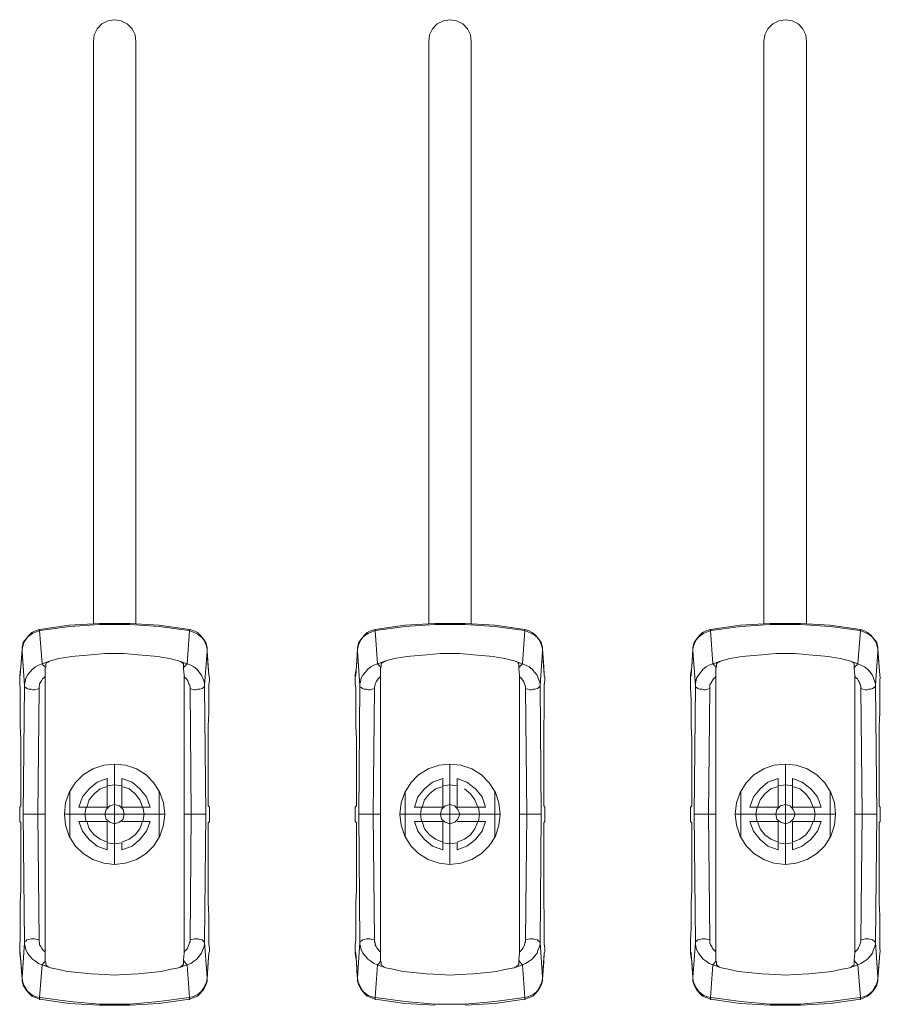
# Model space of a CAD drawing. Units: millimetres. Extents: x 589 to 3399, y 902 to 2722.
# Drawn here: x 1358 to 1419, y 1115 to 1184 of the extents above; entities that cross this region are included whole.
import ezdxf

# ---------------------------------------------------------------- set-up
doc = ezdxf.new("R2010")
doc.units = ezdxf.units.MM
doc.header["$LTSCALE"] = 50.8
doc.layers.add('レイヤー 1', color=7, linetype='Continuous', lineweight=0)

msp = doc.modelspace()

# ---------------------------------------------------------------- linework, layer by layer
at = {"layer": 'レイヤー 1', "color": 2, "lineweight": 0}
for p, q in [((1410.352, 1141.36), (1410.352, 1182.171)), ((1413.357, 1182.171), (1413.357, 1141.36)), ((1364.208, 1139.286), (1363.234, 1139.201)), ((1365.562, 1139.286), (1364.208, 1139.286)), ((1366.536, 1139.201), (1365.562, 1139.286)), ((1387.703, 1139.286), (1386.729, 1139.201)), ((1389.058, 1139.286), (1387.703, 1139.286)), ((1390.031, 1139.201), (1389.058, 1139.286)), ((1412.552, 1139.286), (1411.198, 1139.286)), ((1415.135, 1139.032), (1414.924, 1139.074)), ((1418.395, 1138.989), (1418.352, 1139.582)), ((1360.059, 1138.439), (1360.059, 1138.482)), ((1371.532, 1137.634), (1371.489, 1137.762)), ((1418.48, 1137.762), (1418.48, 1137.72)), ((1364.885, 1124.511), (1364.885, 1131.539)), ((1388.38, 1124.511), (1388.38, 1131.539)), ((1411.876, 1124.511), (1411.876, 1131.539)), ((1361.752, 1126.458), (1361.752, 1129.634)), ((1368.018, 1129.634), (1368.018, 1126.458)), ((1385.247, 1126.458), (1385.247, 1129.634)), ((1391.513, 1129.634), (1391.513, 1126.458)), ((1408.743, 1126.458), (1408.743, 1129.634)), ((1415.008, 1129.634), (1415.008, 1126.458)), ((1383.511, 1128.025), (1381.988, 1128.025)), ((1384.866, 1128.025), (1391.893, 1128.025)), ((1416.744, 1128.025), (1418.268, 1128.025)), ((1358.238, 1118.288), (1358.238, 1118.246)), ((1371.489, 1118.288), (1371.489, 1118.246)), ((1381.733, 1118.288), (1381.733, 1118.246)), ((1394.984, 1118.288), (1395.027, 1118.415)), ((1405.229, 1118.288), (1405.229, 1118.246)), ((1407.007, 1118.373), (1407.007, 1118.288)), ((1369.457, 1117.315), (1369.372, 1117.272)), ((1369.542, 1117.357), (1369.542, 1117.315)), ((1393.037, 1117.357), (1393.037, 1117.315)), ((1416.532, 1117.357), (1416.532, 1117.315))]:
    msp.add_line(p, q, dxfattribs=at)
at = {"layer": 'レイヤー 1', "color": 2, "lineweight": 0, "flags": 128}
for points in [[(1363.403, 1141.36), (1363.403, 1182.17), (1363.445, 1182.636), (1363.657, 1183.059), (1363.996, 1183.398), (1364.419, 1183.61), (1364.885, 1183.694), (1365.35, 1183.61), (1365.773, 1183.398), (1366.112, 1183.059), (1366.325, 1182.636), (1366.367, 1182.17), (1366.367, 1141.36)], [(1386.898, 1141.36), (1386.898, 1182.17), (1386.941, 1182.636), (1387.153, 1183.059), (1387.492, 1183.398), (1387.914, 1183.61), (1388.38, 1183.694), (1388.846, 1183.61), (1389.27, 1183.398), (1389.608, 1183.059), (1389.82, 1182.636), (1389.862, 1182.17), (1389.862, 1141.36)], [(1413.357, 1182.17), (1413.315, 1182.636), (1413.104, 1183.059), (1412.765, 1183.398), (1412.341, 1183.61), (1411.876, 1183.694), (1411.41, 1183.61), (1410.987, 1183.398), (1410.648, 1183.059), (1410.436, 1182.636), (1410.352, 1182.17)], [(1370.134, 1140.937), (1370.134, 1140.979), (1368.018, 1141.276), (1365.943, 1141.402), (1363.827, 1141.402), (1361.71, 1141.276), (1359.636, 1140.979), (1359.381, 1140.895), (1359.085, 1140.768), (1358.874, 1140.556), (1358.662, 1140.302), (1358.493, 1140.048), (1358.408, 1139.709), (1358.408, 1139.582), (1358.45, 1139.794), (1358.535, 1140.048), (1358.662, 1140.26), (1358.788, 1140.429), (1359.001, 1140.598), (1359.17, 1140.725), (1359.424, 1140.81), (1359.636, 1140.895), (1359.636, 1140.979), (1359.636, 1140.937)], [(1359.636, 1140.979), (1359.636, 1140.937), (1359.678, 1140.895), (1359.635, 1140.895)], [(1370.134, 1140.895), (1370.134, 1140.979), (1370.134, 1140.937), (1370.092, 1140.895), (1368.018, 1141.191), (1365.943, 1141.318), (1363.827, 1141.318), (1361.752, 1141.191), (1359.678, 1140.895)], [(1371.489, 1137.72), (1371.489, 1137.762), (1371.446, 1138.354), (1371.404, 1138.989), (1371.362, 1139.582), (1371.362, 1139.456), (1371.193, 1137.042), (1371.193, 1137.169), (1371.15, 1137.297), (1371.065, 1137.55), (1370.981, 1137.762), (1370.812, 1137.973), (1370.642, 1138.185), (1370.431, 1138.354), (1370.219, 1138.482), (1369.965, 1138.567), (1370.134, 1140.895), (1370.346, 1140.81), (1370.557, 1140.725), (1370.769, 1140.598), (1370.981, 1140.429), (1371.107, 1140.26), (1371.235, 1140.048), (1371.32, 1139.794), (1371.362, 1139.582), (1371.362, 1139.709), (1371.277, 1140.048), (1371.107, 1140.302), (1370.896, 1140.556), (1370.684, 1140.768), (1370.389, 1140.895), (1370.134, 1140.979)], [(1386.729, 1139.201), (1385.332, 1139.074), (1385.078, 1139.032), (1384.486, 1138.947), (1383.893, 1138.778), (1383.3, 1138.567), (1383.131, 1140.895), (1382.919, 1140.81), (1382.665, 1140.725), (1382.496, 1140.598), (1382.284, 1140.429), (1382.158, 1140.26), (1382.03, 1140.048), (1381.945, 1139.794), (1381.903, 1139.582), (1381.903, 1139.709), (1381.988, 1140.048), (1382.157, 1140.302), (1382.369, 1140.556), (1382.58, 1140.768), (1382.877, 1140.895), (1383.131, 1140.979), (1385.205, 1141.276), (1387.322, 1141.402), (1389.439, 1141.402), (1391.513, 1141.276), (1393.629, 1140.979), (1393.629, 1140.937)], [(1393.206, 1138.312), (1393.291, 1138.397), (1393.376, 1138.482), (1393.46, 1138.567), (1393.629, 1140.895), (1393.629, 1140.979), (1393.629, 1140.937), (1393.587, 1140.895), (1391.513, 1141.191), (1389.439, 1141.318), (1387.322, 1141.318), (1385.247, 1141.191), (1383.173, 1140.895), (1383.131, 1140.895), (1383.131, 1140.979), (1383.131, 1140.937)], [(1383.173, 1140.895), (1383.131, 1140.937), (1383.131, 1140.979)], [(1393.629, 1140.979), (1393.884, 1140.895), (1394.138, 1140.768), (1394.391, 1140.556), (1394.604, 1140.302), (1394.773, 1140.048), (1394.857, 1139.709), (1394.857, 1139.582), (1394.815, 1139.794), (1394.73, 1140.048), (1394.604, 1140.26), (1394.477, 1140.429), (1394.265, 1140.598), (1394.053, 1140.725), (1393.841, 1140.81), (1393.629, 1140.895), (1393.587, 1140.895)], [(1406.626, 1140.937), (1406.626, 1140.979), (1406.372, 1140.895), (1406.076, 1140.768), (1405.864, 1140.556), (1405.652, 1140.302), (1405.483, 1140.048), (1405.398, 1139.709), (1405.398, 1139.582), (1405.398, 1139.456), (1405.568, 1137.042), (1405.483, 1128.025), (1405.568, 1119.05)], [(1406.626, 1140.979), (1406.626, 1140.895), (1406.796, 1138.567), (1406.542, 1138.482), (1406.33, 1138.354), (1406.118, 1138.185), (1405.949, 1137.973), (1405.78, 1137.762), (1405.653, 1137.55), (1405.61, 1137.297), (1405.568, 1137.169), (1405.568, 1137.042), (1405.568, 1136.958), (1405.653, 1136.915), (1405.737, 1136.831), (1405.864, 1136.789), (1406.033, 1136.789), (1406.161, 1136.746), (1406.287, 1136.746), (1406.415, 1136.789), (1406.584, 1136.831), (1406.499, 1128.025), (1406.584, 1119.22), (1406.415, 1119.262), (1406.287, 1119.304), (1406.033, 1119.304), (1405.864, 1119.262), (1405.737, 1119.22), (1405.653, 1119.135), (1405.568, 1119.093), (1405.568, 1119.051)], [(1418.522, 1118.415), (1418.48, 1118.67), (1418.48, 1119.178), (1418.48, 1120.913), (1418.438, 1121.844), (1418.438, 1127.433), (1418.522, 1127.517), (1418.522, 1128.533), (1418.438, 1128.618), (1418.438, 1134.206), (1418.48, 1135.137), (1418.48, 1136.873), (1418.48, 1137.381), (1418.522, 1137.635), (1418.48, 1137.762), (1418.352, 1139.456), (1418.183, 1137.042), (1418.183, 1137.169), (1418.141, 1137.297), (1418.056, 1137.55), (1417.972, 1137.762), (1417.802, 1137.973), (1417.633, 1138.185), (1417.421, 1138.354), (1417.168, 1138.482), (1416.955, 1138.567), (1417.125, 1140.895), (1417.083, 1140.895), (1415.008, 1141.191), (1412.934, 1141.318), (1410.817, 1141.318), (1408.743, 1141.191), (1406.668, 1140.895), (1406.626, 1140.937), (1406.626, 1140.979), (1408.701, 1141.276), (1410.817, 1141.402), (1412.934, 1141.402), (1415.008, 1141.276), (1417.125, 1140.979), (1417.125, 1140.895), (1417.337, 1140.81), (1417.548, 1140.725), (1417.76, 1140.598), (1417.972, 1140.429), (1418.099, 1140.26), (1418.225, 1140.048), (1418.31, 1139.794), (1418.352, 1139.582), (1418.352, 1139.456), (1418.352, 1139.582), (1418.352, 1139.709), (1418.268, 1140.048), (1418.099, 1140.302), (1417.887, 1140.556), (1417.633, 1140.768), (1417.379, 1140.895), (1417.125, 1140.979), (1417.125, 1140.937)], [(1417.125, 1140.979), (1417.125, 1140.937), (1417.083, 1140.895)], [(1363.234, 1139.201), (1361.837, 1139.074), (1361.583, 1139.032), (1360.991, 1138.947), (1360.397, 1138.778), (1359.805, 1138.567), (1359.636, 1140.895)], [(1405.398, 1139.582), (1405.441, 1139.794), (1405.525, 1140.048), (1405.653, 1140.26), (1405.78, 1140.429), (1405.991, 1140.598), (1406.161, 1140.725), (1406.415, 1140.81), (1406.626, 1140.895), (1406.668, 1140.895)], [(1360.016, 1138.312), (1359.974, 1138.397), (1359.889, 1138.482), (1359.805, 1138.567), (1359.55, 1138.482), (1359.34, 1138.354), (1359.127, 1138.185), (1358.958, 1137.973), (1358.788, 1137.762), (1358.662, 1137.55), (1358.619, 1137.297), (1358.577, 1137.169), (1358.577, 1137.042), (1358.408, 1139.456), (1358.408, 1139.582), (1358.323, 1138.354), (1358.238, 1137.762)], [(1358.408, 1139.582), (1358.408, 1139.456), (1358.28, 1137.762), (1358.238, 1137.635), (1358.238, 1137.762), (1358.238, 1137.72)], [(1369.711, 1138.312), (1369.796, 1138.397), (1369.881, 1138.482), (1369.965, 1138.567), (1369.372, 1138.778), (1368.737, 1138.947), (1368.145, 1139.032), (1367.933, 1139.074), (1366.536, 1139.201)], [(1371.362, 1139.582), (1371.362, 1139.456), (1371.489, 1137.762), (1371.532, 1137.635), (1371.532, 1137.381), (1371.489, 1137.127), (1371.489, 1136.873), (1371.489, 1135.137), (1371.446, 1134.206), (1371.446, 1128.618), (1371.532, 1128.533), (1371.532, 1127.517), (1371.446, 1127.433), (1371.446, 1121.844), (1371.489, 1120.913), (1371.489, 1119.178), (1371.489, 1118.923), (1371.532, 1118.67), (1371.532, 1118.415), (1371.489, 1118.288), (1371.362, 1116.595), (1371.193, 1119.051), (1371.15, 1119.093), (1371.107, 1119.135), (1371.023, 1119.22), (1370.854, 1119.262), (1370.727, 1119.304), (1370.473, 1119.304), (1370.304, 1119.262), (1370.176, 1119.22), (1370.176, 1119.093), (1370.134, 1119.008), (1370.092, 1118.881), (1370.05, 1118.754), (1370.007, 1118.67), (1369.923, 1118.542), (1369.838, 1118.457), (1369.753, 1118.373)], [(1383.511, 1138.312), (1383.469, 1138.397), (1383.385, 1138.482), (1383.3, 1138.567), (1383.046, 1138.482), (1382.834, 1138.354), (1382.623, 1138.185), (1382.453, 1137.973), (1382.284, 1137.762), (1382.158, 1137.55), (1382.115, 1137.297), (1382.072, 1137.169), (1382.072, 1137.042), (1381.903, 1139.456), (1381.903, 1139.582), (1381.819, 1138.354), (1381.733, 1137.762)], [(1381.903, 1139.582), (1381.903, 1139.456), (1381.776, 1137.762), (1381.733, 1137.635), (1381.733, 1137.762), (1381.733, 1137.72)], [(1393.249, 1128.025), (1393.249, 1137.677), (1393.333, 1137.592), (1393.418, 1137.507), (1393.502, 1137.381), (1393.545, 1137.297), (1393.587, 1137.169), (1393.629, 1137.084), (1393.672, 1136.958), (1393.672, 1136.831), (1393.799, 1136.789), (1393.968, 1136.746), (1394.096, 1136.746), (1394.223, 1136.789), (1394.349, 1136.789), (1394.519, 1136.831), (1394.604, 1136.915), (1394.646, 1136.958), (1394.688, 1137.042), (1394.688, 1137.169), (1394.646, 1137.297), (1394.561, 1137.55), (1394.476, 1137.762), (1394.307, 1137.973), (1394.138, 1138.185), (1393.926, 1138.354), (1393.672, 1138.482), (1393.46, 1138.567), (1392.868, 1138.778), (1392.232, 1138.947), (1391.64, 1139.032), (1391.428, 1139.074), (1390.031, 1139.201)], [(1393.249, 1118.373), (1393.333, 1118.457), (1393.418, 1118.542), (1393.502, 1118.67), (1393.545, 1118.754), (1393.587, 1118.881), (1393.629, 1119.008), (1393.672, 1119.093), (1393.672, 1119.22), (1393.799, 1119.262), (1393.968, 1119.304), (1394.223, 1119.304), (1394.349, 1119.262), (1394.519, 1119.22), (1394.604, 1119.135), (1394.646, 1119.093), (1394.688, 1119.051), (1394.857, 1116.595), (1394.857, 1116.511), (1394.857, 1116.595), (1394.984, 1118.288), (1395.027, 1118.415), (1395.027, 1118.67), (1394.984, 1118.923), (1394.984, 1119.178), (1394.984, 1120.913), (1394.942, 1121.844), (1394.942, 1127.433), (1395.027, 1127.517), (1395.027, 1128.533), (1394.942, 1128.618), (1394.942, 1134.206), (1394.984, 1135.137), (1394.984, 1136.873), (1394.984, 1137.127), (1395.027, 1137.381), (1395.027, 1137.635), (1394.984, 1137.762), (1394.857, 1139.456), (1394.857, 1139.582)], [(1394.688, 1119.051), (1394.773, 1128.025), (1394.688, 1137.042), (1394.857, 1139.456), (1394.857, 1139.582), (1394.899, 1138.989), (1394.942, 1138.354), (1394.984, 1137.762)], [(1405.229, 1137.72), (1405.229, 1137.762), (1405.229, 1137.635), (1405.272, 1137.762), (1405.398, 1139.456), (1405.398, 1139.582), (1405.314, 1138.354), (1405.229, 1137.762)], [(1407.007, 1138.312), (1406.965, 1138.397), (1406.88, 1138.482), (1406.795, 1138.567), (1407.388, 1138.778), (1407.981, 1138.947), (1408.573, 1139.032), (1408.828, 1139.074), (1410.224, 1139.201), (1411.198, 1139.286)], [(1414.924, 1139.074), (1413.527, 1139.201), (1412.552, 1139.286)], [(1416.702, 1138.312), (1416.786, 1138.397), (1416.871, 1138.482), (1416.955, 1138.567), (1416.363, 1138.778), (1415.728, 1138.947), (1415.135, 1139.032)], [(1418.522, 1137.634), (1418.48, 1137.762), (1418.438, 1138.354), (1418.394, 1138.989)], [(1360.058, 1138.439), (1360.058, 1138.354), (1360.016, 1138.312), (1360.016, 1137.762), (1360.016, 1137.677), (1360.016, 1128.025), (1358.493, 1128.025)], [(1360.058, 1138.482), (1360.058, 1138.524), (1360.058, 1138.567), (1360.101, 1138.609), (1360.143, 1138.651), (1360.186, 1138.651), (1360.186, 1138.693), (1360.228, 1138.693), (1360.271, 1138.735), (1360.313, 1138.735), (1360.397, 1138.778)], [(1369.753, 1137.677), (1369.753, 1137.762), (1369.711, 1138.228), (1369.711, 1138.354), (1369.711, 1138.439), (1369.711, 1138.567), (1369.669, 1138.609), (1369.626, 1138.651), (1369.5, 1138.735), (1369.372, 1138.778)], [(1381.733, 1137.634), (1381.733, 1137.127), (1381.776, 1136.873), (1381.776, 1134.206), (1381.819, 1133.317), (1381.819, 1128.618), (1381.733, 1128.533), (1381.733, 1127.517), (1381.819, 1127.433), (1381.819, 1122.734), (1381.776, 1121.844), (1381.776, 1119.178), (1381.733, 1118.923), (1381.733, 1118.415), (1381.776, 1118.288), (1381.903, 1116.595), (1382.072, 1119.051), (1382.072, 1119.093), (1382.157, 1119.135), (1382.242, 1119.22), (1382.369, 1119.262), (1382.538, 1119.304), (1382.792, 1119.304), (1382.919, 1119.262), (1383.088, 1119.22), (1383.003, 1128.025), (1383.088, 1136.831), (1383.088, 1136.958), (1383.131, 1137.084), (1383.131, 1137.169), (1383.216, 1137.297), (1383.258, 1137.381), (1383.342, 1137.507), (1383.427, 1137.592), (1383.511, 1137.677), (1383.511, 1137.762), (1383.511, 1138.312), (1383.555, 1138.354), (1383.555, 1138.439), (1383.555, 1138.482), (1383.555, 1138.524), (1383.555, 1138.567), (1383.597, 1138.609), (1383.639, 1138.651), (1383.681, 1138.651), (1383.681, 1138.693), (1383.724, 1138.693), (1383.766, 1138.735), (1383.808, 1138.735), (1383.893, 1138.778)], [(1393.249, 1137.677), (1393.249, 1137.762), (1393.206, 1138.228), (1393.206, 1138.354), (1393.206, 1138.439), (1393.206, 1138.567), (1393.164, 1138.609), (1393.121, 1138.651), (1392.994, 1138.735), (1392.868, 1138.778)], [(1407.388, 1138.778), (1407.303, 1138.735), (1407.261, 1138.735), (1407.218, 1138.693), (1407.176, 1138.693), (1407.176, 1138.651), (1407.134, 1138.651), (1407.092, 1138.609), (1407.05, 1138.567), (1407.05, 1138.524), (1407.05, 1138.482), (1407.05, 1138.439), (1407.05, 1138.354), (1407.007, 1138.312), (1407.007, 1137.762), (1407.007, 1137.677)], [(1416.744, 1137.677), (1416.744, 1137.762), (1416.702, 1138.228), (1416.702, 1138.354), (1416.702, 1138.439), (1416.702, 1138.567), (1416.66, 1138.609), (1416.617, 1138.651), (1416.49, 1138.735), (1416.363, 1138.778)], [(1360.016, 1128.025), (1360.016, 1118.373), (1359.932, 1118.457), (1359.847, 1118.542), (1359.763, 1118.67), (1359.72, 1118.754), (1359.636, 1118.881), (1359.636, 1119.008), (1359.593, 1119.093), (1359.593, 1119.22), (1359.466, 1119.262), (1359.297, 1119.304), (1359.043, 1119.304), (1358.874, 1119.262), (1358.746, 1119.22), (1358.662, 1119.135), (1358.577, 1119.093), (1358.577, 1119.051), (1358.408, 1116.595), (1358.28, 1118.288), (1358.238, 1118.415), (1358.238, 1118.923), (1358.28, 1119.178), (1358.28, 1121.844), (1358.323, 1122.734), (1358.323, 1127.433), (1358.238, 1127.517), (1358.238, 1128.533), (1358.323, 1128.618), (1358.323, 1133.317), (1358.28, 1134.206), (1358.28, 1136.873), (1358.238, 1137.127), (1358.238, 1137.634)], [(1360.016, 1137.677), (1359.932, 1137.592), (1359.847, 1137.507), (1359.763, 1137.381), (1359.72, 1137.297), (1359.636, 1137.169), (1359.636, 1137.084), (1359.593, 1136.958), (1359.593, 1136.831), (1359.509, 1128.025), (1359.593, 1119.22)], [(1371.277, 1128.025), (1369.753, 1128.025), (1369.753, 1137.677), (1369.838, 1137.592), (1369.923, 1137.507), (1370.007, 1137.381), (1370.05, 1137.297), (1370.092, 1137.169), (1370.134, 1137.084), (1370.176, 1136.958), (1370.176, 1136.831)], [(1383.511, 1137.677), (1383.511, 1128.025), (1383.511, 1118.373), (1383.427, 1118.457), (1383.342, 1118.542), (1383.258, 1118.67), (1383.216, 1118.754), (1383.131, 1118.881), (1383.131, 1119.008), (1383.088, 1119.093), (1383.088, 1119.22)], [(1395.027, 1137.634), (1394.984, 1137.762), (1394.984, 1137.72)], [(1405.229, 1137.634), (1405.229, 1136.873), (1405.272, 1136.026), (1405.272, 1134.206), (1405.314, 1133.317), (1405.314, 1128.618), (1405.229, 1128.533), (1405.229, 1127.517), (1405.314, 1127.433), (1405.314, 1122.734), (1405.272, 1121.844), (1405.272, 1120.067), (1405.229, 1119.178), (1405.229, 1118.415), (1405.272, 1118.288), (1405.398, 1116.595), (1405.568, 1119.051), (1405.568, 1118.923), (1405.61, 1118.754), (1405.652, 1118.542), (1405.78, 1118.288), (1405.949, 1118.076), (1406.118, 1117.865), (1406.33, 1117.738), (1406.542, 1117.569), (1406.795, 1117.484), (1406.626, 1115.198), (1406.668, 1115.198), (1408.743, 1114.902), (1410.817, 1114.732), (1412.934, 1114.732), (1415.008, 1114.902), (1417.083, 1115.198), (1417.125, 1115.113), (1417.125, 1115.071)], [(1405.483, 1128.025), (1407.007, 1128.025), (1407.007, 1137.677), (1406.923, 1137.592), (1406.838, 1137.507), (1406.753, 1137.381), (1406.711, 1137.297), (1406.626, 1137.169), (1406.584, 1137.084), (1406.584, 1136.831)], [(1418.352, 1116.511), (1418.352, 1116.595), (1418.183, 1119.051), (1418.141, 1119.093), (1418.099, 1119.135), (1417.972, 1119.22), (1417.844, 1119.262), (1417.717, 1119.304), (1417.464, 1119.304), (1417.294, 1119.262), (1417.168, 1119.22), (1417.168, 1119.093), (1417.125, 1119.008), (1417.083, 1118.881), (1417.041, 1118.754), (1416.999, 1118.67), (1416.913, 1118.542), (1416.829, 1118.457), (1416.744, 1118.373), (1416.744, 1128.025), (1416.744, 1137.677), (1416.829, 1137.592), (1416.913, 1137.507), (1416.999, 1137.381), (1417.041, 1137.297), (1417.083, 1137.169), (1417.125, 1137.084), (1417.168, 1136.958), (1417.168, 1136.831), (1417.294, 1136.789), (1417.464, 1136.746), (1417.591, 1136.746), (1417.717, 1136.789), (1417.844, 1136.789), (1417.972, 1136.831), (1418.099, 1136.915), (1418.141, 1136.958), (1418.183, 1137.042)], [(1359.593, 1136.831), (1359.466, 1136.789), (1359.297, 1136.746), (1359.17, 1136.746), (1359.043, 1136.789), (1358.874, 1136.789), (1358.746, 1136.831), (1358.662, 1136.915), (1358.577, 1136.958), (1358.577, 1137.042), (1358.493, 1128.025), (1358.577, 1119.05)], [(1360.016, 1117.78), (1359.974, 1117.653), (1359.889, 1117.569), (1359.805, 1117.484), (1360.397, 1117.272), (1360.991, 1117.145), (1361.583, 1117.018), (1361.837, 1116.976), (1363.234, 1116.848), (1364.208, 1116.806), (1364.885, 1116.764), (1365.562, 1116.806), (1366.536, 1116.848), (1367.933, 1116.976), (1368.145, 1117.018), (1368.737, 1117.145), (1369.372, 1117.272), (1369.965, 1117.484), (1370.219, 1117.569), (1370.431, 1117.738), (1370.642, 1117.865), (1370.812, 1118.076), (1370.981, 1118.288), (1371.065, 1118.542), (1371.15, 1118.754), (1371.193, 1118.923), (1371.193, 1119.051), (1371.277, 1128.025), (1371.193, 1137.042), (1371.15, 1136.958), (1371.107, 1136.915), (1371.023, 1136.831), (1370.854, 1136.789), (1370.727, 1136.789), (1370.6, 1136.746), (1370.473, 1136.746), (1370.304, 1136.789), (1370.176, 1136.831), (1370.261, 1128.025), (1370.176, 1119.22)], [(1383.088, 1136.831), (1382.919, 1136.789), (1382.792, 1136.746), (1382.665, 1136.746), (1382.538, 1136.789), (1382.369, 1136.789), (1382.242, 1136.831), (1382.157, 1136.915), (1382.072, 1136.958), (1382.072, 1137.042), (1381.988, 1128.025), (1382.072, 1119.05)], [(1418.183, 1137.042), (1418.268, 1128.025), (1418.183, 1119.05)], [(1393.672, 1136.831), (1393.757, 1128.025), (1393.672, 1119.22)], [(1417.168, 1136.831), (1417.252, 1128.025), (1417.168, 1119.22)], [(1368.398, 1128.025), (1368.314, 1128.829), (1368.06, 1129.549), (1367.636, 1130.227), (1367.086, 1130.777), (1366.409, 1131.2), (1365.647, 1131.454), (1364.885, 1131.539), (1364.122, 1131.454), (1363.361, 1131.2), (1362.683, 1130.777), (1362.133, 1130.227), (1361.71, 1129.549), (1361.456, 1128.829), (1361.371, 1128.025), (1361.456, 1127.263), (1361.71, 1126.501), (1362.133, 1125.824), (1362.683, 1125.273), (1363.361, 1124.85), (1364.122, 1124.596), (1364.885, 1124.511), (1365.647, 1124.596), (1366.409, 1124.85), (1367.086, 1125.273), (1367.636, 1125.824), (1368.06, 1126.501), (1368.314, 1127.263), (1368.398, 1128.025), (1361.371, 1128.025)], [(1415.389, 1128.025), (1415.305, 1128.829), (1415.05, 1129.549), (1414.627, 1130.227), (1414.077, 1130.777), (1413.399, 1131.2), (1412.638, 1131.454), (1411.876, 1131.539), (1411.071, 1131.454), (1410.352, 1131.2), (1409.674, 1130.777), (1409.124, 1130.227), (1408.701, 1129.549), (1408.447, 1128.829), (1408.362, 1128.025), (1408.447, 1127.263), (1408.701, 1126.501), (1409.124, 1125.824), (1409.674, 1125.273), (1410.352, 1124.85), (1411.071, 1124.596), (1411.876, 1124.511), (1412.638, 1124.596), (1413.399, 1124.85), (1414.077, 1125.273), (1414.627, 1125.824), (1415.05, 1126.501), (1415.305, 1127.263), (1415.389, 1128.025), (1408.362, 1128.025)], [(1365.392, 1125.527), (1366.112, 1125.782), (1366.663, 1126.247), (1367.128, 1126.84), (1367.383, 1127.517), (1366.875, 1127.517), (1366.959, 1128.025), (1366.875, 1128.533), (1367.383, 1128.533), (1367.128, 1129.253), (1366.663, 1129.803), (1366.112, 1130.269), (1365.392, 1130.522), (1365.392, 1130.014), (1364.885, 1130.099), (1364.377, 1130.014), (1364.377, 1130.522), (1363.657, 1130.269), (1363.107, 1129.803), (1362.641, 1129.253), (1362.387, 1128.533), (1362.895, 1128.533), (1362.811, 1128.025), (1362.895, 1127.517), (1362.387, 1127.517), (1362.641, 1126.84), (1363.107, 1126.247), (1363.657, 1125.782), (1364.377, 1125.527)], [(1388.889, 1125.527), (1389.565, 1125.782), (1390.158, 1126.247), (1390.624, 1126.84), (1390.878, 1127.517), (1390.37, 1127.517), (1390.454, 1128.025), (1390.37, 1128.533), (1390.878, 1128.533), (1390.624, 1129.253), (1390.158, 1129.803), (1389.565, 1130.269), (1388.889, 1130.522), (1388.889, 1130.014), (1388.38, 1130.099), (1387.872, 1130.014), (1387.872, 1130.522), (1387.153, 1130.269), (1386.602, 1129.803), (1386.137, 1129.253), (1385.883, 1128.533), (1386.391, 1128.533), (1386.306, 1128.025), (1386.391, 1127.517), (1385.883, 1127.517), (1386.137, 1126.84), (1386.602, 1126.247), (1387.153, 1125.782), (1387.872, 1125.527)], [(1388.889, 1129.972), (1388.889, 1128.533), (1390.327, 1128.533), (1390.116, 1129.041), (1389.82, 1129.464), (1389.396, 1129.803)], [(1412.383, 1125.527), (1413.06, 1125.782), (1413.654, 1126.247), (1414.119, 1126.84), (1414.373, 1127.517), (1413.865, 1127.517), (1413.95, 1128.025), (1413.865, 1128.533), (1414.373, 1128.533), (1414.119, 1129.253), (1413.654, 1129.803), (1413.06, 1130.269), (1412.383, 1130.522), (1412.383, 1130.014), (1411.876, 1130.099), (1411.368, 1130.014), (1411.368, 1130.522), (1410.648, 1130.269), (1410.098, 1129.803), (1409.632, 1129.253), (1409.378, 1128.533), (1409.885, 1128.533), (1409.801, 1128.025), (1409.885, 1127.517), (1409.378, 1127.517), (1409.632, 1126.84), (1410.098, 1126.247), (1410.648, 1125.782), (1411.368, 1125.527)], [(1369.753, 1128.025), (1369.753, 1118.373), (1369.753, 1118.288), (1369.711, 1117.823), (1369.711, 1117.611), (1369.711, 1117.569)], [(1394.773, 1128.025), (1393.249, 1128.025), (1393.249, 1118.373), (1393.249, 1118.288), (1393.206, 1117.823), (1393.206, 1117.611), (1393.206, 1117.569)], [(1407.007, 1128.025), (1407.007, 1118.373), (1406.923, 1118.457), (1406.838, 1118.542), (1406.753, 1118.67), (1406.711, 1118.754), (1406.626, 1118.881), (1406.584, 1119.008), (1406.584, 1119.22)], [(1365.392, 1126.078), (1365.901, 1126.289), (1366.325, 1126.586), (1366.663, 1127.009), (1366.832, 1127.517), (1365.392, 1127.517)], [(1388.889, 1126.078), (1389.396, 1126.289), (1389.82, 1126.586), (1390.116, 1127.009), (1390.327, 1127.517), (1388.889, 1127.517)], [(1365.392, 1125.527), (1365.392, 1126.035), (1364.885, 1125.951), (1364.377, 1126.035), (1364.377, 1125.527)], [(1388.889, 1125.527), (1388.889, 1126.035), (1388.38, 1125.951), (1387.872, 1126.035), (1387.872, 1125.527)], [(1412.383, 1125.527), (1412.383, 1126.035), (1411.876, 1125.951), (1411.368, 1126.035), (1411.368, 1125.527)], [(1358.577, 1119.051), (1358.577, 1118.923), (1358.619, 1118.754), (1358.662, 1118.542), (1358.788, 1118.288), (1358.958, 1118.076), (1359.127, 1117.865), (1359.34, 1117.738), (1359.55, 1117.569), (1359.805, 1117.484), (1359.636, 1115.198), (1359.636, 1115.071), (1359.636, 1115.112), (1359.678, 1115.198), (1361.752, 1114.902), (1363.827, 1114.732), (1365.943, 1114.732), (1368.018, 1114.902), (1370.092, 1115.198)], [(1387.322, 1114.647), (1385.205, 1114.775), (1383.131, 1115.071), (1383.131, 1115.198), (1383.3, 1117.484), (1383.046, 1117.569), (1382.834, 1117.738), (1382.623, 1117.865), (1382.453, 1118.076), (1382.284, 1118.288), (1382.157, 1118.542), (1382.115, 1118.754), (1382.072, 1118.923), (1382.072, 1119.051)], [(1393.587, 1115.198), (1393.629, 1115.198), (1393.46, 1117.484), (1393.672, 1117.569), (1393.926, 1117.738), (1394.138, 1117.865), (1394.307, 1118.076), (1394.476, 1118.288), (1394.561, 1118.542), (1394.646, 1118.754), (1394.688, 1118.923), (1394.688, 1119.051)], [(1416.702, 1117.78), (1416.786, 1117.653), (1416.871, 1117.569), (1416.955, 1117.484), (1417.168, 1117.569), (1417.421, 1117.738), (1417.633, 1117.865), (1417.802, 1118.076), (1417.972, 1118.288), (1418.056, 1118.542), (1418.141, 1118.754), (1418.183, 1118.923), (1418.183, 1119.051)], [(1358.238, 1118.415), (1358.238, 1118.288), (1358.323, 1117.695), (1358.365, 1117.061), (1358.408, 1116.467), (1358.408, 1116.341), (1358.493, 1116.045), (1358.662, 1115.748), (1358.874, 1115.494), (1359.085, 1115.282), (1359.381, 1115.156), (1359.636, 1115.071)], [(1360.016, 1118.373), (1360.016, 1118.288), (1360.016, 1117.78), (1360.058, 1117.695), (1360.058, 1117.611)], [(1370.134, 1115.028), (1370.134, 1115.071), (1370.389, 1115.156), (1370.684, 1115.282), (1370.896, 1115.494), (1371.107, 1115.748), (1371.277, 1116.045), (1371.362, 1116.341), (1371.362, 1116.467), (1371.446, 1117.695), (1371.489, 1118.288), (1371.531, 1118.415)], [(1381.733, 1118.415), (1381.733, 1118.288), (1381.819, 1117.695), (1381.861, 1117.061), (1381.903, 1116.468)], [(1383.511, 1118.373), (1383.511, 1118.288), (1383.511, 1117.78), (1383.555, 1117.695), (1383.555, 1117.611), (1383.555, 1117.484), (1383.597, 1117.442), (1383.639, 1117.4), (1383.766, 1117.315), (1383.893, 1117.272)], [(1393.629, 1115.028), (1393.629, 1115.071), (1393.884, 1115.156), (1394.18, 1115.282), (1394.391, 1115.494), (1394.604, 1115.748), (1394.773, 1116.045), (1394.857, 1116.341), (1394.857, 1116.467), (1394.942, 1117.695), (1394.984, 1118.288), (1394.984, 1118.246)], [(1405.229, 1118.415), (1405.229, 1118.288), (1405.314, 1117.695), (1405.356, 1117.061), (1405.398, 1116.467), (1405.398, 1116.341), (1405.483, 1116.045), (1405.653, 1115.748), (1405.864, 1115.494), (1406.076, 1115.282), (1406.372, 1115.156), (1406.626, 1115.071)], [(1406.626, 1115.028), (1406.626, 1115.071), (1408.701, 1114.775), (1410.817, 1114.647), (1412.934, 1114.647), (1415.008, 1114.775), (1417.125, 1115.071), (1417.379, 1115.156), (1417.633, 1115.282), (1417.887, 1115.494), (1418.099, 1115.748), (1418.268, 1116.045), (1418.352, 1116.341), (1418.352, 1116.467), (1418.438, 1117.695), (1418.48, 1118.288)], [(1407.007, 1118.288), (1407.007, 1117.78), (1407.05, 1117.695), (1407.05, 1117.611), (1407.05, 1117.484), (1407.092, 1117.442), (1407.134, 1117.4), (1407.261, 1117.315), (1407.388, 1117.272)], [(1414.924, 1116.976), (1415.135, 1117.018), (1415.728, 1117.145), (1416.363, 1117.272), (1416.955, 1117.484), (1417.125, 1115.198), (1417.337, 1115.24), (1417.548, 1115.325), (1417.76, 1115.451), (1417.972, 1115.621), (1418.099, 1115.833), (1418.225, 1116.045), (1418.31, 1116.256), (1418.352, 1116.511), (1418.352, 1116.595), (1418.48, 1118.288), (1418.522, 1118.415), (1418.48, 1118.288), (1418.48, 1118.246)], [(1416.744, 1118.373), (1416.744, 1118.288), (1416.702, 1117.823), (1416.702, 1117.611), (1416.702, 1117.569)], [(1360.059, 1117.611), (1360.059, 1117.484), (1360.101, 1117.442), (1360.143, 1117.4), (1360.271, 1117.315), (1360.397, 1117.272)], [(1369.457, 1117.315), (1369.5, 1117.315), (1369.542, 1117.357), (1369.584, 1117.4), (1369.626, 1117.4), (1369.669, 1117.442), (1369.669, 1117.484), (1369.711, 1117.526), (1369.711, 1117.569)], [(1369.711, 1117.78), (1369.796, 1117.653), (1369.881, 1117.569), (1369.965, 1117.484), (1370.134, 1115.198), (1370.346, 1115.24), (1370.557, 1115.325), (1370.769, 1115.451), (1370.981, 1115.621), (1371.107, 1115.833), (1371.235, 1116.045), (1371.32, 1116.256), (1371.362, 1116.511), (1371.362, 1116.595)], [(1383.511, 1117.78), (1383.469, 1117.653), (1383.385, 1117.569), (1383.3, 1117.484), (1383.893, 1117.272), (1384.486, 1117.145), (1385.078, 1117.018), (1385.332, 1116.976), (1386.729, 1116.848), (1387.703, 1116.806), (1388.38, 1116.764), (1389.058, 1116.806), (1390.031, 1116.848), (1391.428, 1116.976), (1391.64, 1117.018), (1392.232, 1117.145), (1392.868, 1117.272), (1393.46, 1117.484), (1393.376, 1117.569), (1393.291, 1117.653), (1393.206, 1117.78)], [(1393.206, 1117.569), (1393.206, 1117.526), (1393.164, 1117.484), (1393.164, 1117.442), (1393.121, 1117.4), (1393.079, 1117.4), (1393.037, 1117.357), (1392.994, 1117.315), (1392.952, 1117.315), (1392.868, 1117.272)], [(1407.007, 1117.78), (1406.965, 1117.653), (1406.88, 1117.569), (1406.795, 1117.484), (1407.388, 1117.272), (1407.981, 1117.145), (1408.573, 1117.018), (1408.828, 1116.976), (1410.224, 1116.848), (1411.198, 1116.806), (1411.876, 1116.764), (1412.552, 1116.806), (1413.527, 1116.848), (1414.924, 1116.976)], [(1416.702, 1117.569), (1416.702, 1117.526), (1416.66, 1117.484), (1416.66, 1117.442), (1416.616, 1117.4)], [(1416.49, 1117.315), (1416.447, 1117.315), (1416.363, 1117.272)], [(1416.617, 1117.4), (1416.574, 1117.4), (1416.532, 1117.357), (1416.49, 1117.315)], [(1358.408, 1116.595), (1358.408, 1116.511), (1358.45, 1116.256), (1358.535, 1116.045), (1358.662, 1115.833), (1358.788, 1115.621), (1359.001, 1115.451), (1359.17, 1115.325), (1359.424, 1115.24), (1359.636, 1115.198), (1359.678, 1115.198)], [(1383.131, 1115.071), (1383.131, 1115.112), (1383.173, 1115.198), (1383.131, 1115.198), (1382.919, 1115.24), (1382.665, 1115.325), (1382.496, 1115.451), (1382.284, 1115.621), (1382.158, 1115.833), (1382.03, 1116.045), (1381.945, 1116.256), (1381.903, 1116.511), (1381.903, 1116.595), (1381.903, 1116.511)], [(1381.903, 1116.467), (1381.903, 1116.341), (1381.988, 1116.045), (1382.158, 1115.748), (1382.369, 1115.494), (1382.58, 1115.282), (1382.877, 1115.156), (1383.131, 1115.071), (1383.131, 1115.028)], [(1394.857, 1116.511), (1394.815, 1116.256), (1394.73, 1116.045), (1394.604, 1115.833), (1394.477, 1115.621), (1394.265, 1115.451), (1394.053, 1115.325), (1393.841, 1115.24), (1393.629, 1115.198), (1393.629, 1115.071), (1391.513, 1114.775), (1389.439, 1114.647)], [(1405.398, 1116.595), (1405.398, 1116.511), (1405.441, 1116.256), (1405.525, 1116.045), (1405.653, 1115.833), (1405.78, 1115.621), (1405.991, 1115.451), (1406.161, 1115.325), (1406.415, 1115.24), (1406.626, 1115.198), (1406.626, 1115.071), (1406.626, 1115.112), (1406.668, 1115.198)], [(1359.636, 1115.028), (1359.636, 1115.071), (1361.71, 1114.775), (1363.827, 1114.647), (1365.943, 1114.647), (1368.018, 1114.775), (1370.134, 1115.071), (1370.134, 1115.198), (1370.092, 1115.198), (1370.134, 1115.113), (1370.134, 1115.071)], [(1383.173, 1115.198), (1385.247, 1114.902), (1387.322, 1114.732), (1389.439, 1114.732), (1391.513, 1114.902), (1393.587, 1115.198), (1393.629, 1115.113), (1393.629, 1115.071)], [(1417.083, 1115.198), (1417.125, 1115.198), (1417.125, 1115.071), (1417.125, 1115.028)]]:
    msp.add_lwpolyline(points, dxfattribs=at)
for points in [[(1391.894, 1128.025), (1391.809, 1128.829), (1391.556, 1129.549), (1391.132, 1130.227), (1390.582, 1130.777), (1389.904, 1131.2), (1389.142, 1131.454), (1388.38, 1131.539), (1387.618, 1131.454), (1386.856, 1131.2), (1386.179, 1130.777), (1385.629, 1130.227), (1385.205, 1129.549), (1384.951, 1128.829), (1384.866, 1128.025), (1384.951, 1127.263), (1385.205, 1126.501), (1385.629, 1125.824), (1386.179, 1125.273), (1386.856, 1124.85), (1387.618, 1124.596), (1388.38, 1124.511), (1389.142, 1124.596), (1389.904, 1124.85), (1390.582, 1125.273), (1391.132, 1125.824), (1391.556, 1126.501), (1391.809, 1127.263), (1391.894, 1128.025)], [(1364.377, 1129.972), (1363.869, 1129.803), (1363.445, 1129.464), (1363.107, 1129.041), (1362.938, 1128.533), (1364.377, 1128.533)], [(1365.392, 1129.972), (1365.392, 1128.533), (1366.833, 1128.533), (1366.663, 1129.041), (1366.325, 1129.464), (1365.901, 1129.803)], [(1387.872, 1129.972), (1387.364, 1129.803), (1386.941, 1129.464), (1386.602, 1129.041), (1386.433, 1128.533), (1387.872, 1128.533)], [(1411.368, 1129.972), (1410.859, 1129.803), (1410.436, 1129.464), (1410.098, 1129.041), (1409.929, 1128.533), (1411.368, 1128.533)], [(1412.383, 1129.972), (1412.383, 1128.533), (1413.823, 1128.533), (1413.612, 1129.041), (1413.315, 1129.464), (1412.891, 1129.803)], [(1365.562, 1128.025), (1365.477, 1128.364), (1365.223, 1128.618), (1364.885, 1128.702), (1364.547, 1128.618), (1364.292, 1128.364), (1364.208, 1128.025), (1364.292, 1127.686), (1364.547, 1127.475), (1364.885, 1127.347), (1365.223, 1127.475), (1365.477, 1127.686), (1365.562, 1128.025)], [(1389.058, 1128.025), (1388.931, 1128.364), (1388.719, 1128.618), (1388.38, 1128.702), (1388.042, 1128.618), (1387.787, 1128.364), (1387.703, 1128.025), (1387.787, 1127.686), (1388.042, 1127.475), (1388.38, 1127.347), (1388.719, 1127.475), (1388.931, 1127.686), (1389.058, 1128.025)], [(1412.552, 1128.025), (1412.426, 1128.364), (1412.214, 1128.618), (1411.876, 1128.702), (1411.537, 1128.618), (1411.282, 1128.364), (1411.198, 1128.025), (1411.282, 1127.686), (1411.537, 1127.475), (1411.876, 1127.347), (1412.214, 1127.475), (1412.426, 1127.686), (1412.552, 1128.025)], [(1364.377, 1126.078), (1364.377, 1127.517), (1362.938, 1127.517), (1363.106, 1127.009), (1363.445, 1126.586), (1363.869, 1126.289)], [(1387.872, 1126.078), (1387.872, 1127.517), (1386.433, 1127.517), (1386.602, 1127.009), (1386.941, 1126.586), (1387.364, 1126.289)], [(1411.368, 1126.078), (1411.368, 1127.517), (1409.929, 1127.517), (1410.098, 1127.009), (1410.436, 1126.586), (1410.859, 1126.289)], [(1412.383, 1126.078), (1412.891, 1126.289), (1413.315, 1126.586), (1413.612, 1127.009), (1413.823, 1127.517), (1412.383, 1127.517)]]:
    msp.add_lwpolyline(points, close=True, dxfattribs=at)

doc.saveas('drawing.dxf')
